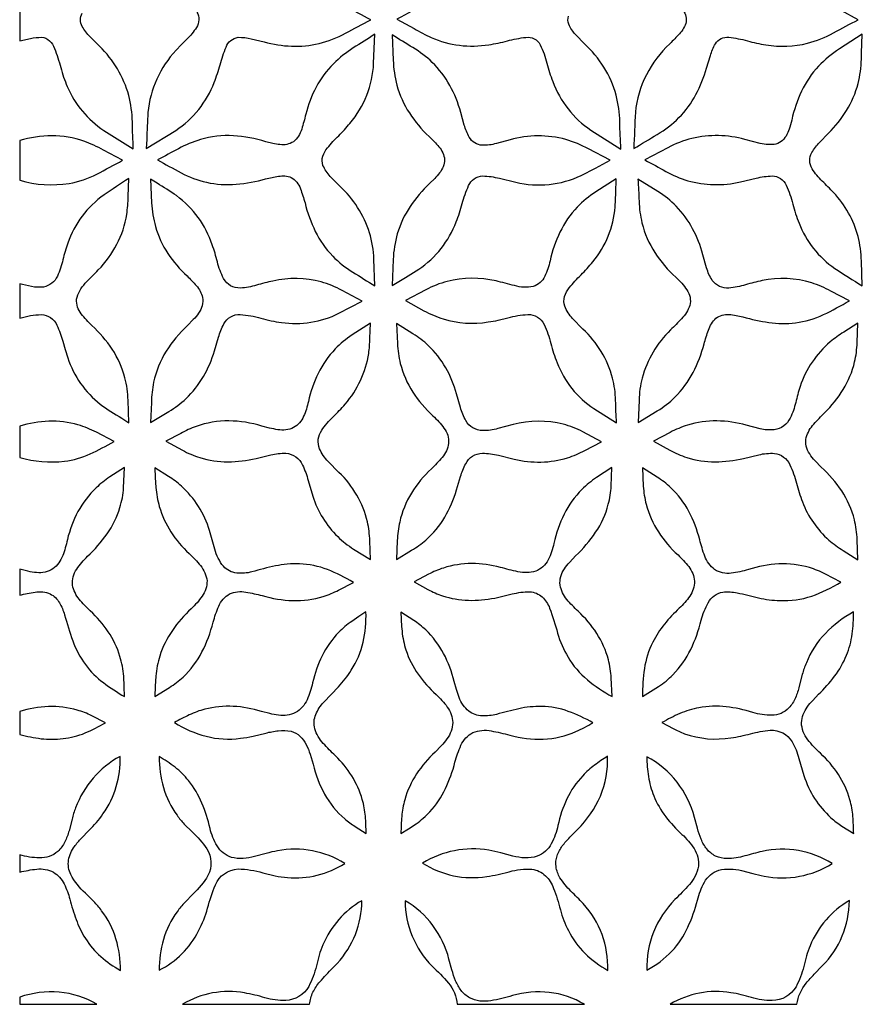
# Model space of a CAD drawing. Extents: x 0.7 to 38.5, y 8.6 to 28.3.
# Drawn here: x 0.7 to 9.1, y 8.6 to 18.5 of the extents above; entities that cross this region are included whole.
import ezdxf

# ---------------------------------------------------------------- set-up
doc = ezdxf.new("R2010")
doc.units = 0
doc.header["$LTSCALE"] = 100
doc.layers.add('LAYER_1', color=1, linetype='CONTINUOUS')

msp = doc.modelspace()

# ---------------------------------------------------------------- linework, layer by layer
at = {"layer": 'LAYER_1', "color": 7}
for points in [[(0.699984, 18.687886), (0.699984, 18.25949), (0.808589, 18.284784, -0.047697), (0.919118, 18.296604, -0.182177), (1.000059, 18.261217, -0.114461), (1.049019, 18.185853, -0.026576), (1.11086, 17.99342, 0.038165), (1.177143, 17.802467, 0.145231), (1.543156, 17.362225), (1.83869, 17.17685, -0.0049), (1.829189, 17.447189, 0.055014), (1.792889, 17.714419, 0.134029), (1.501106, 18.206384), (1.406765, 18.300503, -0.06458), (1.326193, 18.406171, -0.261313), (1.326391, 18.537059, -0.063978)], [(2.475165, 18.548904, -0.279789), (2.472007, 18.394918, -0.058801), (2.37468, 18.276369), (2.319872, 18.222184), (2.266692, 18.166703, 0.164653), (1.984977, 17.54306, 0.009598), (1.973095, 17.27091), (1.969183, 17.180206), (2.264126, 17.361238, 0.154721), (2.649288, 17.844517, 0.028585), (2.708809, 18.021724, -0.030504), (2.768923, 18.198487, -0.280501), (2.888756, 18.296604, -0.060929), (3.021198, 18.281748), (3.151124, 18.250013, 0.05517), (3.424967, 18.207371, 0.070965), (3.700143, 18.234023, 0.064773), (3.965991, 18.337963, -0.006177), (4.218957, 18.472701, -0.003574), (3.967694, 18.606402, 0.060987)], [(4.780019, 18.635373, 0.005671), (4.481325, 18.477241), (4.652265, 18.383739, 0.016708), (4.824833, 18.293643, 0.143373), (5.402477, 18.222178, 0.028037), (5.587704, 18.260452, -0.034756), (5.773228, 18.296209, -0.153289), (5.857476, 18.281403, -0.159814), (5.917738, 18.220993, -0.049852), (5.984095, 18.038604, 0.027044), (6.042308, 17.852809, 0.155516), (6.425299, 17.364594), (6.725572, 17.17606, -0.009833), (6.714812, 17.448374, 0.058218), (6.677994, 17.717578, 0.076064), (6.555718, 17.99643, 0.062265), (6.361928, 18.232048), (6.272892, 18.322491, -0.084606), (6.202809, 18.427295, -0.169268), (6.200761, 18.508014, -0.096206)], [(7.337542, 18.585525, -0.201215), (7.380209, 18.452169, -0.11916), (7.313087, 18.332337, -0.014218), (7.21576, 18.232641, 0.083039), (6.981006, 17.919758, 0.097775), (6.871068, 17.545429, 0.001618), (6.854485, 17.180206, -0.005343), (7.090548, 17.322989, 0.062492), (7.307954, 17.490942, 0.071546), (7.477635, 17.721871, 0.054019), (7.585129, 17.98804), (7.622268, 18.112956, -0.055855), (7.673177, 18.232246, -0.292842), (7.807224, 18.296802, -0.040068), (7.993734, 18.261168, 0.025811), (8.179357, 18.220203, 0.101687), (8.59729, 18.236589, 0.060912), (8.857092, 18.340628, -0.006747), (9.105049, 18.472503), (8.931839, 18.564623, 0.014312)]]:
    msp.add_lwpolyline(points, format="xyb", dxfattribs=at)
for points in [[(4.258243, 18.327401, -0.004372), (4.043576, 18.189653, 0.054924), (3.844455, 18.031472, 0.13627), (3.567281, 17.524503, -0.015352), (3.526366, 17.375847, -0.14284), (3.443697, 17.249105, -0.17866), (3.308195, 17.220455, -0.032941), (3.236955, 17.232753), (3.168102, 17.249697, 0.062814), (2.841375, 17.309564, 0.085518), (2.51228, 17.272005, 0.051128), (2.29206, 17.179787, -0.007451), (2.080132, 17.068468, 0.003182), (2.318786, 16.937234, 0.069813), (2.57269, 16.842424, 0.074341), (2.870347, 16.823102, 0.047794), (3.164746, 16.876183, -0.013911), (3.293586, 16.903007, -0.138247), (3.421981, 16.891186, -0.169259), (3.513361, 16.778708, -0.019886), (3.559582, 16.636912, 0.054257), (3.662683, 16.350706, 0.080132), (3.837151, 16.1027, 0.062118), (4.039603, 15.941385, -0.005046), (4.259823, 15.803612), (4.249779, 16.072741, 0.062632), (4.206125, 16.337429, 0.129941), (3.907629, 16.804323), (3.812918, 16.900564, -0.087835), (3.739824, 17.012796, -0.170148), (3.738738, 17.10499, -0.092075), (3.783848, 17.187116, -0.028201), (3.897265, 17.310107, 0.030697), (4.010089, 17.433691, 0.163812), (4.247385, 18.03621), (4.258243, 18.327401)], [(4.834901, 18.045094, 0.052904), (4.641012, 18.192713, -0.005271), (4.433353, 18.321676), (4.443446, 18.067821, 0.054154), (4.480338, 17.817076, 0.077299), (4.605329, 17.537656, 0.062745), (4.802722, 17.302803, -0.024174), (4.902097, 17.19864, -0.151865), (4.959274, 17.070047, -0.166968), (4.908291, 16.937284, -0.029465), (4.85972, 16.88171), (4.809039, 16.829987, 0.057759), (4.612658, 16.599428, 0.077019), (4.484682, 16.325782, 0.061465), (4.443791, 16.06899), (4.434143, 15.80835), (4.567498, 15.888575), (4.69967, 15.97043, 0.153783), (5.074961, 16.445812, 0.030131), (5.135494, 16.628744, -0.040666), (5.199729, 16.810048, -0.294861), (5.340883, 16.906585, -0.057857), (5.507874, 16.882648), (5.672347, 16.842424, 0.165839), (6.327182, 16.909941), (6.472827, 16.985281), (6.616992, 17.063137), (6.400252, 17.178824, 0.053357), (6.173591, 17.272005, 0.135635), (5.614701, 17.268255), (5.477422, 17.231115, -0.070569), (5.336737, 17.213965, -0.260153), (5.206046, 17.294906, -0.057296), (5.156149, 17.416565), (5.120762, 17.54385, 0.059505), (5.010998, 17.813572, 0.073117), (4.834901, 18.045094)], [(9.14394, 18.326612), (8.915182, 18.180251, 0.062189), (8.706857, 18.007387, 0.077147), (8.536535, 17.755679, 0.057613), (8.438764, 17.467252), (8.418322, 17.394685, -0.042835), (8.389532, 17.323063, -0.213791), (8.28004, 17.22581, -0.108036), (8.122722, 17.232226), (7.968514, 17.272993, 0.12466), (7.437658, 17.282469, 0.058773), (7.19629, 17.189263), (6.967211, 17.066888, -0.005693), (7.1764, 16.95209, 0.054917), (7.395213, 16.858613, 0.123383), (7.923306, 16.846373), (8.081684, 16.883635, -0.055367), (8.242135, 16.906388, -0.292114), (8.381907, 16.814194, -0.046088), (8.449301, 16.624598, 0.031356), (8.511216, 16.432782, 0.148251), (8.868937, 15.978919, 0.005283), (9.145322, 15.804599), (9.136981, 16.053567, 0.053288), (9.102877, 16.299723, 0.123542), (8.857092, 16.739372, 0.013327), (8.743675, 16.853825, -0.061319), (8.642104, 16.97805, -0.276503), (8.640327, 17.141907, -0.056388), (8.717444, 17.242936), (8.806553, 17.334192, 0.059677), (8.988103, 17.563518, 0.073973), (9.102877, 17.83208, 0.05619), (9.135846, 18.078013, -0.005696), (9.14394, 18.326612)], [(1.342579, 17.255028, 0.085266), (1.022096, 17.308059, 0.071097), (0.699984, 17.260555), (0.699984, 16.862758, 0.109773), (1.196095, 16.831764, 0.075304), (1.472529, 16.925192, 0.008453), (1.7309, 17.063927), (1.539479, 17.1654, 0.036258), (1.342579, 17.255028)], [(1.792889, 16.879144, 0.005144), (1.545327, 16.717656, 0.153563), (1.181486, 16.232206, 0.0296), (1.133144, 16.066177, -0.050921), (1.077842, 15.902518, -0.248769), (0.93807, 15.792556, -0.073232), (0.817769, 15.797294, -0.026108), (0.699984, 15.825722), (0.699984, 15.480833, -0.066466), (0.917144, 15.516763, -0.285114), (1.072314, 15.410947, -0.043752), (1.131367, 15.248867), (1.155017, 15.165643), (1.181091, 15.083234, 0.146709), (1.508015, 14.617525, 0.020355), (1.722837, 14.477078), (1.794863, 14.430965), (1.786819, 14.658119, 0.051109), (1.754788, 14.88246, 0.083495), (1.627502, 15.168, 0.061992), (1.42352, 15.406012, -0.036743), (1.317137, 15.523402, -0.178334), (1.268942, 15.669367, -0.138186), (1.357558, 15.830066), (1.423382, 15.897515, 0.017242), (1.488076, 15.964112, 0.069194), (1.673748, 16.220953, 0.084394), (1.773542, 16.521028, 0.024942), (1.787732, 16.69979), (1.792889, 16.879144)], [(2.271825, 16.70897, 0.011211), (2.076964, 16.83326), (2.01222, 16.874998), (2.022141, 16.635629, 0.056256), (2.060785, 16.399813, 0.077382), (2.184591, 16.130338, 0.060806), (2.377246, 15.904097, -0.024621), (2.470946, 15.806203, -0.118634), (2.532811, 15.687727, -0.202843), (2.493106, 15.531767, -0.038521), (2.439837, 15.466465), (2.382182, 15.407197, 0.067285), (2.167761, 15.148209, 0.088315), (2.042623, 14.837251, 0.039897), (2.019994, 14.636428), (2.012615, 14.434124), (2.195548, 14.545369, 0.051155), (2.366783, 14.673197, 0.073072), (2.540831, 14.894404, 0.057927), (2.652249, 15.153515), (2.692991, 15.290449, -0.047609), (2.746023, 15.422793, -0.290557), (2.910669, 15.517356, -0.049472), (3.117612, 15.480439, 0.033777), (3.323667, 15.437007, 0.1535), (3.898745, 15.529398), (4.131304, 15.651797), (3.931591, 15.759242, 0.052587), (3.721662, 15.843293, 0.121758), (3.236409, 15.852966, 0.016007), (3.074871, 15.810694, -0.059065), (2.910669, 15.782488, -0.280158), (2.744246, 15.876656, -0.058839), (2.681196, 16.044141, 0.022861), (2.630138, 16.216215, 0.153981), (2.271825, 16.70897)], [(6.678191, 16.878749), (6.475172, 16.747491, 0.058011), (6.288883, 16.594467, 0.07817), (6.115131, 16.343475, 0.060152), (6.015854, 16.054135, -0.057265), (5.96302, 15.900889, -0.208517), (5.846075, 15.797097, -0.113611), (5.658479, 15.806301, 0.009577), (5.47414, 15.854151, 0.119155), (4.984544, 15.848623, 0.05564), (4.770641, 15.765411), (4.567992, 15.65614), (4.752158, 15.555334, 0.049782), (4.944468, 15.472147, 0.112622), (5.396752, 15.442337, 0.025214), (5.495991, 15.46016), (5.59412, 15.483943, -0.051593), (5.792377, 15.516961, -0.293931), (5.955444, 15.416673, -0.047846), (6.023899, 15.226707, 0.029682), (6.085543, 15.034077, 0.15442), (6.455701, 14.573106), (6.68214, 14.431755, -0.006955), (6.672664, 14.656466, 0.054949), (6.641866, 14.878512, 0.076311), (6.528203, 15.145396, 0.063248), (6.345542, 15.371266), (6.241404, 15.476416, -0.096804), (6.162733, 15.600074, -0.157891), (6.161499, 15.698487, -0.098855), (6.208534, 15.786239, -0.027724), (6.32622, 15.914906, 0.029251), (6.443461, 16.043869, 0.152672), (6.668518, 16.595849), (6.674465, 16.737299), (6.678191, 16.878749)], [(7.280513, 16.603549, 0.057278), (7.097186, 16.750107), (6.896535, 16.873419, -0.009287), (6.907541, 16.65315, 0.051951), (6.937203, 16.434954, 0.085244), (7.066265, 16.137396, 0.064216), (7.277354, 15.889883), (7.334942, 15.831179, -0.044449), (7.386551, 15.764942, -0.216833), (7.416534, 15.608168, -0.104062), (7.334606, 15.475256, -0.010411), (7.223657, 15.362778, 0.134581), (6.938783, 14.879499, 0.053411), (6.907295, 14.658711), (6.900089, 14.435111), (7.090819, 14.551291, 0.057993), (7.266891, 14.687608, 0.080766), (7.449182, 14.935121, 0.055204), (7.55907, 15.223203, -0.010777), (7.602699, 15.360384, -0.12203), (7.678902, 15.479649, -0.188388), (7.810284, 15.51706, -0.036211), (7.881009, 15.508022), (7.949365, 15.493468, 0.030267), (8.209586, 15.437352, 0.071504), (8.474694, 15.434835, 0.08077), (8.755891, 15.51627, 0.02336), (9.015618, 15.654561), (8.830564, 15.752234, 0.046176), (8.63855, 15.834211, 0.126562), (8.141255, 15.856717, 0.022126), (7.975498, 15.814667, -0.052198), (7.807816, 15.782685, -0.265374), (7.641788, 15.858889, -0.071706), (7.58466, 15.984076), (7.547225, 16.117111, 0.056788), (7.444888, 16.377653, 0.071273), (7.280513, 16.603549)], [(4.215798, 15.430492), (4.030818, 15.312239, 0.054057), (3.862421, 15.172072, 0.07799), (3.691802, 14.927101, 0.060025), (3.593735, 14.644374, -0.042492), (3.545861, 14.49673, -0.166477), (3.445869, 14.382993, -0.155865), (3.286479, 14.36214, -0.027957), (3.20509, 14.378634), (3.126052, 14.399181, 0.071446), (2.796315, 14.450016, 0.089525), (2.468058, 14.394838, 0.034598), (2.314541, 14.325569), (2.165022, 14.246972), (2.331396, 14.156579, 0.049445), (2.505173, 14.082325, 0.075818), (2.786666, 14.040448, 0.059201), (3.069788, 14.074824), (3.217086, 14.109939, -0.062915), (3.366902, 14.125955, -0.280188), (3.534509, 14.008096, -0.043203), (3.59139, 13.853025), (3.638351, 13.694399, 0.121342), (3.887493, 13.28989, 0.051474), (4.045945, 13.165566), (4.217575, 13.059306), (4.208864, 13.249123, 0.048692), (4.185199, 13.437164, 0.145211), (3.900127, 13.934262), (3.791227, 14.043656, -0.084928), (3.705276, 14.170374, -0.250339), (3.727189, 14.355947, -0.052575), (3.840655, 14.490511, 0.024782), (3.961524, 14.61871, 0.14246), (4.198623, 15.126468, 0.028235), (4.209136, 15.278406), (4.211283, 15.354532), (4.215798, 15.430492)], [(4.795615, 15.20583, 0.049206), (4.641629, 15.323936), (4.47639, 15.426346), (4.485792, 15.225153, 0.048886), (4.514886, 15.02618, 0.083053), (4.639531, 14.739702, 0.064724), (4.842205, 14.501049, -0.044499), (4.952685, 14.378526, -0.18281), (4.998758, 14.225058, -0.138777), (4.934153, 14.084522, -0.026608), (4.826017, 13.9696, 0.065615), (4.627193, 13.726455, 0.08435), (4.508767, 13.436374, 0.045377), (4.484583, 13.249691), (4.478167, 13.061083), (4.628204, 13.152907, 0.043293), (4.770543, 13.255539, 0.080787), (4.960187, 13.484569, 0.062219), (5.078317, 13.758165), (5.118195, 13.891842, -0.045672), (5.169919, 14.020928, -0.279091), (5.337921, 14.12635, -0.061012), (5.498916, 14.106262), (5.656949, 14.067519, 0.135328), (6.190964, 14.080154, 0.045202), (6.364025, 14.15347), (6.530128, 14.242036), (6.344284, 14.341535, 0.053834), (6.147927, 14.416751, 0.127399), (5.644709, 14.413987), (5.493709, 14.373344, -0.068532), (5.339303, 14.352985, -0.260509), (5.171893, 14.452879, -0.058877), (5.11748, 14.584556), (5.078909, 14.722157, 0.060443), (4.969984, 14.983538, 0.075553), (4.795615, 15.20583)], [(9.099916, 15.431676), (8.959428, 15.340445, 0.033192), (8.823531, 15.24255, 0.136782), (8.522469, 14.795201, 0.023517), (8.477704, 14.635564, -0.054858), (8.423168, 14.479333, -0.252039), (8.261877, 14.360685, -0.078398), (8.120847, 14.371518), (7.982926, 14.407078, 0.065341), (7.688156, 14.450263, 0.07986), (7.393831, 14.407867, 0.046697), (7.219239, 14.335193), (7.051311, 14.246972), (7.215464, 14.157468, 0.047877), (7.386724, 14.08351, 0.076776), (7.669821, 14.040423, 0.059332), (7.954695, 14.074626), (8.107867, 14.110926, -0.070884), (8.263851, 14.125165, -0.263571), (8.419417, 14.010465, -0.04501), (8.485379, 13.82546, 0.027538), (8.544974, 13.637938, 0.122181), (8.810896, 13.255737, 0.041032), (8.953062, 13.152216), (9.10189, 13.058319), (9.094734, 13.26008, 0.05002), (9.06596, 13.459472, 0.086486), (8.939144, 13.747603, 0.062319), (8.733114, 13.98717), (8.67238, 14.049486, -0.04299), (8.617846, 14.119391, -0.206738), (8.582681, 14.285074, -0.109037), (8.659205, 14.418627, -0.013071), (8.766675, 14.531451, 0.062417), (8.953777, 14.765465, 0.078978), (9.068329, 15.041381, 0.048032), (9.094117, 15.235566), (9.099916, 15.431676)], [(1.283946, 14.410829, 0.079771), (0.991373, 14.44703, 0.065361), (0.699984, 14.398391), (0.699984, 14.084497, 0.099866), (1.148912, 14.045408, 0.077373), (1.406493, 14.119391, 0.022525), (1.645418, 14.243418), (1.46868, 14.336229, 0.050219), (1.283946, 14.410829)], [(1.750839, 13.983616), (1.603146, 13.888066, 0.044532), (1.465373, 13.778894, 0.080483), (1.283798, 13.540784, 0.066686), (1.178328, 13.259883, -0.033093), (1.130824, 13.099382, -0.145605), (1.032831, 12.967309, -0.170923), (0.869221, 12.929331, -0.036875), (0.783085, 12.942351), (0.699984, 12.963164), (0.699984, 12.703164, -0.024941), (0.853575, 12.734455, -0.141093), (1.005982, 12.715404, -0.152459), (1.098645, 12.627084, -0.055116), (1.149702, 12.506931, 0.019611), (1.231556, 12.246093, 0.075078), (1.360347, 12.006279, 0.078399), (1.539084, 11.825987, 0.02553), (1.752024, 11.685673), (1.748535, 11.787476), (1.742326, 11.889334, 0.056385), (1.704643, 12.088997, 0.076275), (1.586588, 12.336485, 0.056645), (1.40753, 12.545033, -0.027926), (1.297617, 12.661855, -0.128911), (1.229459, 12.80444, -0.177754), (1.271435, 12.963929, -0.051432), (1.381076, 13.093065, 0.05255), (1.575335, 13.316517, 0.079564), (1.704446, 13.581871, 0.059985), (1.741339, 13.780893), (1.750839, 13.983616)], [(2.320785, 13.797057, 0.04405), (2.192118, 13.893841), (2.055455, 13.979668), (2.059363, 13.881968), (2.0654, 13.784249, 0.051513), (2.099479, 13.591939, 0.07505), (2.21603, 13.336629, 0.061031), (2.396988, 13.121295, -0.03631), (2.512601, 12.998896, -0.143772), (2.577428, 12.846885, -0.160055), (2.528592, 12.692035, -0.050164), (2.419494, 12.566946, 0.054897), (2.230343, 12.350231, 0.07752), (2.104415, 12.092354, 0.056806), (2.065795, 11.891802), (2.059413, 11.789499), (2.056047, 11.687252), (2.201668, 11.777546, 0.048772), (2.337368, 11.881314, 0.086059), (2.526963, 12.134132, 0.056364), (2.638825, 12.430925, -0.031205), (2.694447, 12.591549, -0.170937), (2.804261, 12.715009, -0.149188), (2.96718, 12.73406, -0.019314), (3.130987, 12.698624, 0.06175), (3.43664, 12.649171, 0.085384), (3.742588, 12.68974, 0.044479), (3.896549, 12.753901), (4.04444, 12.831683, 0.043348), (3.785304, 12.959363, 0.086456), (3.503515, 13.016269, 0.066134), (3.262517, 12.996009, 0.01469), (3.027146, 12.937104, -0.096181), (2.874887, 12.924766, -0.186792), (2.741877, 12.992381, -0.105128), (2.655877, 13.163987, 0.009856), (2.602895, 13.350695, 0.134174), (2.320785, 13.797057)], [(6.599816, 13.61405, 0.053262), (6.628935, 13.797205), (6.636141, 13.983024), (6.479712, 13.881724, 0.049996), (6.335869, 13.763693, 0.083618), (6.155947, 13.513959, 0.062874), (6.054943, 13.222176, -0.065022), (5.996705, 13.057727, -0.18593), (5.871542, 12.943027, -0.128383), (5.693298, 12.937327, -0.014804), (5.517572, 12.982116, 0.064959), (5.231242, 13.019625, 0.078072), (4.946244, 12.975404, 0.041281), (4.796774, 12.9126), (4.653079, 12.836619), (4.792333, 12.759996, 0.04275), (4.937953, 12.696847, 0.073189), (5.197631, 12.65149, 0.057743), (5.460715, 12.674539), (5.635356, 12.715231, -0.063826), (5.812514, 12.736528, -0.175603), (5.93632, 12.685397, -0.126387), (6.011709, 12.572671, -0.015025), (6.091367, 12.32237, 0.066453), (6.195899, 12.082285, 0.089725), (6.389542, 11.855107, 0.045864), (6.638115, 11.686857), (6.629774, 11.872776, 0.051189), (6.600409, 12.056029, 0.080105), (6.48334, 12.320322, 0.062979), (6.296385, 12.541677, -0.027047), (6.184819, 12.660004, -0.130361), (6.115748, 12.804242, -0.181844), (6.159229, 12.966396, -0.037977), (6.212803, 13.035193), (6.271708, 13.097605, 0.05654), (6.472408, 13.3331, 0.084329), (6.599816, 13.61405)], [(7.224052, 13.782053, 0.047365), (7.087957, 13.887474), (6.941941, 13.979273), (6.950406, 13.795699, 0.050465), (6.979451, 13.614643, 0.082388), (7.101652, 13.337493, 0.063371), (7.298478, 13.106094, -0.040734), (7.406095, 12.988853, -0.147872), (7.462927, 12.843331, -0.158617), (7.415646, 12.693516, -0.047968), (7.310915, 12.571684, 0.035277), (7.162778, 12.41296, 0.054849), (7.045586, 12.230546, 0.082353), (6.961634, 11.966401, 0.036595), (6.941941, 11.688634), (7.022648, 11.73689), (7.102393, 11.786997, 0.056717), (7.247742, 11.905794, 0.084826), (7.425739, 12.15913, 0.049568), (7.531036, 12.451851, -0.066224), (7.600478, 12.6278, -0.227831), (7.747209, 12.734159, -0.061115), (7.89149, 12.726867, -0.014144), (8.103945, 12.677756, 0.062745), (8.319523, 12.649467, 0.097975), (8.638106, 12.693935, 0.056635), (8.929742, 12.83346), (8.775904, 12.9145, 0.047184), (8.614663, 12.978957, 0.086303), (8.308098, 13.015775, 0.064737), (8.003457, 12.960202, -0.042519), (7.832099, 12.923458, -0.175085), (7.665478, 12.959413, -0.144122), (7.566053, 13.095211, -0.02622), (7.515638, 13.25929, 0.062298), (7.407231, 13.541993, 0.081489), (7.224052, 13.782053)], [(4.17059, 12.534569), (4.098757, 12.488543), (4.02798, 12.440722, 0.048598), (3.897956, 12.330439, 0.078496), (3.73131, 12.095586, 0.061926), (3.635587, 11.823273, -0.052273), (3.580434, 11.654925, -0.162919), (3.463834, 11.526554, -0.14987), (3.293981, 11.500223, -0.031873), (3.207009, 11.515866), (3.122498, 11.538004, 0.060344), (2.840586, 11.588148, 0.078673), (2.556304, 11.559523, 0.048682), (2.399678, 11.502666, 0.016909), (2.251491, 11.425673, 0.07788), (2.568593, 11.287999, 0.099538), (2.912643, 11.268331, 0.039348), (3.039608, 11.289082), (3.165536, 11.320474, -0.035137), (3.29176, 11.343316, -0.072738), (3.419612, 11.338415, -0.121694), (3.510323, 11.287623, -0.08425), (3.570958, 11.205849, -0.041806), (3.611197, 11.107936), (3.64072, 11.008727, 0.067691), (3.755741, 10.708602, 0.092299), (3.957971, 10.4603, 0.03387), (4.062232, 10.383455), (4.171972, 10.314606, 0.018786), (4.164569, 10.485965, 0.049313), (4.134067, 10.654362, 0.132163), (3.864, 11.093222, -0.016552), (3.743229, 11.216682, -0.109606), (3.657698, 11.364277, -0.165858), (3.667989, 11.507898, -0.091183), (3.747721, 11.630791), (3.893637, 11.783789, 0.05107), (4.023119, 11.95041, 0.088904), (4.141717, 12.230719, 0.0647), (4.17059, 12.534569)], [(4.769161, 12.354327, 0.047688), (4.64992, 12.449779), (4.521204, 12.5322, 0.022791), (4.531864, 12.340829, 0.054069), (4.571545, 12.15375, 0.07656), (4.692982, 11.911198, 0.054348), (4.8732, 11.707586, -0.047305), (4.985925, 11.581782, -0.155549), (5.040018, 11.425476, -0.157964), (4.982249, 11.261249, -0.033936), (4.925223, 11.191915), (4.863329, 11.12856, 0.060159), (4.67825, 10.911079, 0.078272), (4.559503, 10.651993, 0.048505), (4.529175, 10.484657, 0.017913), (4.521204, 10.314211), (4.598317, 10.361844), (4.673931, 10.411883, 0.058237), (4.810224, 10.530581, 0.075945), (4.967023, 10.763139, 0.048026), (5.062524, 11.027679, -0.035192), (5.122687, 11.197458, -0.176729), (5.242371, 11.325188, -0.147761), (5.42708, 11.342487, -0.015219), (5.611937, 11.300116, 0.078764), (5.947498, 11.2593, 0.097337), (6.275656, 11.335454, 0.016592), (6.446028, 11.423107, 0.044785), (6.198787, 11.538226, 0.084003), (5.931557, 11.586569, 0.062977), (5.702922, 11.564705, 0.013342), (5.47947, 11.508194, -0.072698), (5.335133, 11.492499, -0.15692), (5.200716, 11.540176, -0.131003), (5.104993, 11.675876, -0.025945), (5.077592, 11.756136), (5.055022, 11.836895, 0.060893), (4.949181, 12.116636, 0.083372), (4.769161, 12.354327)], [(9.057471, 12.535557, 0.071724), (8.776027, 12.320124, 0.101186), (8.584458, 12.02385, 0.042985), (8.544009, 11.9091), (8.51361, 11.789909, -0.03891), (8.475104, 11.674716, -0.079824), (8.410335, 11.57196, -0.202987), (8.238853, 11.498841, -0.080517), (8.048271, 11.527146, 0.048089), (7.780795, 11.583978, 0.074818), (7.508136, 11.574329, 0.059567), (7.316616, 11.515967, 0.026509), (7.137385, 11.425476), (7.248877, 11.365807, 0.034853), (7.364218, 11.314132, 0.124679), (7.828742, 11.27228, 0.027152), (8.025124, 11.313367, -0.043233), (8.222394, 11.348088, -0.279212), (8.441527, 11.233783, -0.061215), (8.509908, 11.067089), (8.560965, 10.893435, 0.134638), (8.831033, 10.471948, 0.039686), (8.941537, 10.387971), (9.058853, 10.313026, 0.017726), (9.050956, 10.484286, 0.048669), (9.020554, 10.652585, 0.078101), (8.905237, 10.905354, 0.060333), (8.725217, 11.117702, -0.039781), (8.599412, 11.254093, -0.15672), (8.535498, 11.424094, -0.145211), (8.594255, 11.581214, -0.031889), (8.648406, 11.647827), (8.707054, 11.709165, 0.043993), (8.867925, 11.890247, 0.062806), (8.986598, 12.100645, 0.066677), (9.043948, 12.314251, 0.034253), (9.057471, 12.535557)], [(1.276444, 11.550442, 0.082192), (0.987474, 11.586001, 0.066418), (0.699984, 11.535833), (0.699984, 11.305841, 0.036239), (0.915342, 11.26421, 0.060827), (1.134106, 11.264778, 0.070551), (1.354844, 11.321387, 0.033855), (1.559739, 11.422712), (1.421423, 11.494276, 0.044161), (1.276444, 11.550442)], [(1.70642, 11.085917, 0.182407), (1.260453, 10.571249, 0.031865), (1.224782, 10.45753), (1.19422, 10.340665, -0.047394), (1.15196, 10.229722, -0.086598), (1.081198, 10.133771, -0.19087), (0.89792, 10.068426, -0.068991), (0.699984, 10.100802), (0.699984, 9.94504), (0.700182, 9.92589, -0.031662), (0.870751, 9.956539, -0.155779), (1.037174, 9.924706, -0.150157), (1.145359, 9.807168, -0.045801), (1.20261, 9.654835, 0.0213), (1.265093, 9.451618, 0.057227), (1.358373, 9.260987, 0.072845), (1.513592, 9.07914, 0.052442), (1.709382, 8.940972, 0.073979), (1.665111, 9.256619, 0.093728), (1.520453, 9.539543, 0.0393), (1.444095, 9.63084), (1.359261, 9.715122, -0.083644), (1.212283, 9.901213, -0.156874), (1.190296, 10.047006, -0.126747), (1.249003, 10.183323, -0.028013), (1.318849, 10.266316), (1.394377, 10.344293, 0.049537), (1.534864, 10.50926, 0.164344), (1.70642, 11.085917)], [(2.391855, 10.843686, 0.059291), (2.256747, 10.977979, 0.03727), (2.098097, 11.084141, 0.068027), (2.141085, 10.77496, 0.092675), (2.278537, 10.495835, 0.039788), (2.348704, 10.408469), (2.427662, 10.328746, -0.05876), (2.574269, 10.160028, -0.271709), (2.587101, 9.891934, -0.075506), (2.437853, 9.707102), (2.353846, 9.621978, 0.041152), (2.279129, 9.52908, 0.090848), (2.141307, 9.250499, 0.070278), (2.098097, 8.941565, 0.156071), (2.49313, 9.336795, 0.053857), (2.582437, 9.565084, -0.031442), (2.661528, 9.797371, -0.286507), (2.888953, 9.957872, -0.067463), (3.136935, 9.919449), (3.259435, 9.889605, 0.039213), (3.38388, 9.871995, 0.163824), (3.957181, 10.012754, 0.188865), (3.284973, 10.139694, 0.028406), (3.170045, 10.112993), (3.054932, 10.081406, -0.045889), (2.939005, 10.062627, -0.082625), (2.821634, 10.074348, -0.187099), (2.678308, 10.18964, -0.074785), (2.60783, 10.36475, 0.041046), (2.526568, 10.616803, 0.071376), (2.391855, 10.843686)], [(6.592314, 11.087694, 0.018459), (6.46113, 10.998289, 0.047736), (6.342976, 10.892448, 0.079372), (6.184622, 10.660186, 0.057494), (6.094229, 10.392981, -0.071131), (6.028045, 10.211406, -0.181109), (5.887533, 10.085799, -0.090411), (5.765168, 10.068654, -0.049925), (5.64345, 10.08649), (5.522214, 10.118835, 0.031862), (5.401293, 10.145221, 0.181174), (4.738166, 10.0169, 0.183479), (5.380761, 9.881669, 0.02785), (5.494098, 9.90286), (5.606508, 9.930529, -0.081669), (5.834625, 9.955108, -0.161175), (5.969264, 9.89038, -0.119535), (6.051192, 9.763613, -0.022991), (6.11903, 9.549414, 0.053), (6.199453, 9.339954, 0.085202), (6.366222, 9.110875, 0.066641), (6.594289, 8.94117, 0.19535), (6.348701, 9.610022, 0.01308), (6.225344, 9.735137, -0.061046), (6.115085, 9.870373, -0.091566), (6.075475, 9.979785, -0.112934), (6.086888, 10.091083, -0.07576), (6.1385, 10.188332, -0.034785), (6.212396, 10.275033), (6.29066, 10.354682, 0.101731), (6.520035, 10.689206, 0.111495), (6.592314, 11.087694)], [(7.463717, 10.474514, 0.208294), (6.985768, 11.083746, 0.036341), (7.001882, 10.88391, 0.05906), (7.055457, 10.690884, 0.066989), (7.174944, 10.482164, 0.044753), (7.337962, 10.304538, -0.063475), (7.458929, 10.161829, -0.174173), (7.502016, 9.984326, -0.14061), (7.411919, 9.801171, -0.017327), (7.267483, 9.651479, 0.205537), (6.985571, 8.942157, 0.078309), (7.237476, 9.13385, 0.080421), (7.39699, 9.373021, 0.045618), (7.49254, 9.645359, -0.063352), (7.562919, 9.824787, -0.191381), (7.706146, 9.945434, -0.121924), (7.935101, 9.940845), (8.048505, 9.912231, 0.022883), (8.161391, 9.886801, 0.191786), (8.84426, 10.012359, 0.196784), (8.141057, 10.133771, 0.011978), (7.967185, 10.088207, -0.066757), (7.790814, 10.061757, -0.098738), (7.674559, 10.087378, -0.108799), (7.586369, 10.15864, -0.071262), (7.530345, 10.255627, -0.030886), (7.493718, 10.365274), (7.463717, 10.474514)], [(4.128935, 9.639832, 0.162395), (3.739232, 9.196036, 0.037139), (3.701577, 9.092648), (3.67327, 8.98591, -0.071656), (3.596499, 8.780077, -0.251005), (3.366309, 8.638134, -0.078458), (3.157614, 8.666414, 0.027864), (2.951732, 8.715719, 0.181451), (2.333024, 8.600822), (3.605975, 8.600822, -0.095425), (3.639496, 8.722832, -0.060299), (3.708311, 8.826668, -0.015015), (3.839615, 8.965428), (3.882162, 9.011056, 0.188633), (4.128935, 9.639832)], [(5.002509, 9.053895, 0.094938), (4.841539, 9.390345, 0.106027), (4.563451, 9.63766, 0.197195), (4.833124, 8.984602, -0.02846), (4.996413, 8.814329, -0.163545), (5.08345, 8.600822), (6.359361, 8.600822, 0.108354), (6.008352, 8.719642, 0.099347), (5.638391, 8.688475, -0.029844), (5.423009, 8.636455, -0.161948), (5.20881, 8.666167, -0.100262), (5.124078, 8.740158, -0.06594), (5.069162, 8.837155, -0.029746), (5.032494, 8.94559), (5.002509, 9.053895)], [(9.016013, 9.640621, 0.165332), (8.621967, 9.18814, 0.034785), (8.585642, 9.085581), (8.557757, 8.980061, -0.07304), (8.480814, 8.777313, -0.257087), (8.241938, 8.637541, -0.072429), (8.034032, 8.668955, 0.032134), (7.828348, 8.717101, 0.179724), (7.219906, 8.600822), (8.49029, 8.600822, -0.143386), (8.583347, 8.813046, -0.027492), (8.661719, 8.901594), (8.744366, 8.984997, 0.195076), (9.016013, 9.640621)], [(1.473072, 8.600822, 0.117137), (1.09519, 8.722011, 0.10168), (0.699984, 8.673669), (0.699984, 8.600822), (1.473072, 8.600822)]]:
    msp.add_lwpolyline(points, format="xyb", close=True, dxfattribs=at)

doc.saveas('drawing.dxf')
